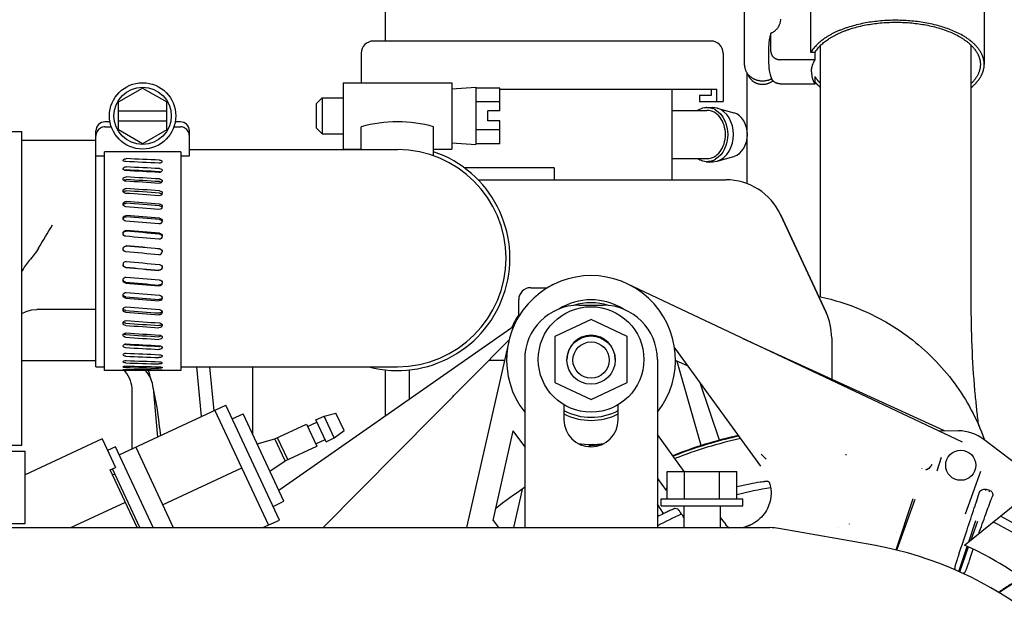
# Model space of a CAD drawing. Units: millimetres. Extents: x 715 to 1289, y 7 to 419.
# Drawn here: x 1207 to 1239, y 222 to 241 of the extents above; entities that cross this region are included whole.
import ezdxf

# ---------------------------------------------------------------- set-up
doc = ezdxf.new("R2010")
doc.units = ezdxf.units.MM
doc.header["$LTSCALE"] = 32.67
doc.linetypes.add('PHANTOM', pattern=[0.8, 0.45, -0.05, 0.1, -0.05, 0.1, -0.05])
doc.layers.get('0').update_dxf_attribs({"linetype": 'CONTINUOUS'})
doc.layers.add('ALL_FEATURES', color=7, linetype='CONTINUOUS')
doc.layers.add('DEFAULT_3', color=7, linetype='PHANTOM')

msp = doc.modelspace()

# ---------------------------------------------------------------- linework, layer by layer
at = {"color": 7, "linetype": 'Continuous'}
for p, q in [((1217.39, 239.109), (1217.39, 236.909)), ((1217.39, 239.109), (1220.99, 239.109)), ((1220.99, 239.109), (1220.99, 236.909)), ((1209.94, 238.47), (1210.74, 238.932)), ((1210.74, 238.932), (1211.54, 238.47)), ((1220.99, 238.909), (1221.79, 238.959)), ((1221.79, 238.959), (1221.79, 237.059)), ((1222.59, 238.932), (1221.79, 238.932)), ((1222.59, 238.179), (1222.59, 238.932)), ((1209.94, 237.547), (1209.94, 238.47)), ((1211.54, 237.547), (1211.54, 238.47)), ((1216.49, 238.409), (1216.69, 238.609)), ((1216.49, 238.409), (1216.49, 237.609)), ((1216.69, 238.609), (1216.69, 237.409)), ((1216.69, 238.609), (1217.39, 238.609)), ((1222.59, 238.47), (1221.79, 238.47)), ((1209.94, 238.179), (1211.54, 238.179)), ((1222.19, 237.839), (1222.19, 238.179)), ((1222.59, 238.179), (1222.19, 238.179)), ((1209.658, 237.809), (1209.49, 237.809)), ((1209.94, 237.839), (1211.54, 237.839)), ((1211.99, 237.809), (1211.822, 237.809)), ((1222.59, 237.839), (1222.19, 237.839)), ((1222.59, 237.085), (1222.59, 237.839)), ((1203.138, 237.489), (1206.738, 237.489)), ((1206.738, 227.089), (1206.738, 237.489)), ((1209.19, 229.689), (1209.19, 237.509)), ((1209.49, 237.646), (1209.701, 237.646)), ((1210.74, 237.085), (1209.94, 237.547)), ((1211.54, 237.547), (1210.74, 237.085)), ((1211.779, 237.646), (1211.99, 237.646)), ((1212.29, 236.683), (1212.29, 237.509)), ((1216.49, 237.609), (1216.69, 237.409)), ((1216.69, 237.409), (1217.39, 237.409)), ((1217.99, 236.889), (1217.99, 237.646)), ((1220.39, 236.683), (1220.39, 237.646)), ((1222.59, 237.547), (1221.79, 237.547)), ((1209.19, 237.189), (1206.738, 237.189)), ((1220.99, 237.109), (1221.79, 237.059)), ((1222.59, 237.085), (1221.79, 237.085)), ((1209.47, 229.561), (1209.47, 236.818)), ((1212.01, 236.818), (1209.47, 236.818)), ((1212.01, 236.818), (1212.01, 229.561)), ((1212.29, 236.889), (1219.19, 236.889)), ((1217.39, 236.909), (1217.99, 236.909)), ((1220.39, 236.909), (1220.99, 236.909)), ((1209.19, 236.683), (1209.47, 236.683)), ((1212.01, 236.683), (1212.29, 236.683)), ((1231.89, 234.733), (1233.403, 231.49)), ((1223.61, 232.309), (1224.171, 232.309)), ((1237.93, 227.187), (1226.806, 232.44)), ((1223.21, 231.351), (1223.21, 231.909)), ((1206.738, 231.448), (1206.874, 231.519)), ((1206.874, 231.519), (1207.049, 231.572)), ((1207.049, 231.572), (1207.226, 231.589)), ((1209.19, 231.589), (1207.226, 231.589)), ((1225.21, 231.729), (1226.01, 231.729)), ((1225.61, 231.254), (1224.41, 230.692)), ((1226.81, 230.692), (1225.61, 231.254)), ((1215.256, 225.589), (1223.055, 231.049)), ((1216.722, 224.349), (1222.891, 230.574)), ((1222.879, 230.525), (1221.485, 224.349)), ((1224.41, 230.692), (1224.41, 229.165)), ((1226.81, 229.165), (1226.81, 230.692)), ((1230.642, 230.629), (1237.32, 227.568)), ((1233.59, 230.645), (1233.59, 229.278)), ((1228.38, 230.314), (1231.225, 226.393)), ((1206.738, 229.889), (1209.19, 229.889)), ((1222.231, 229.909), (1222.74, 229.909)), ((1223.41, 229.929), (1223.41, 224.349)), ((1227.81, 229.929), (1227.81, 224.349)), ((1228.825, 229.701), (1228.408, 229.892)), ((1209.19, 229.689), (1209.47, 229.689)), ((1210.133, 229.561), (1209.47, 229.561)), ((1210.133, 229.561), (1210.199, 229.561)), ((1212.01, 229.561), (1210.199, 229.561)), ((1212.01, 229.689), (1219.19, 229.689)), ((1212.697, 228.035), (1212.538, 229.689)), ((1213.107, 228.226), (1212.966, 229.689)), ((1214.39, 227.446), (1214.39, 229.689)), ((1218.79, 228.063), (1218.79, 229.583)), ((1219.59, 228.623), (1219.59, 229.583)), ((1229.263, 227.071), (1228.468, 229.865)), ((1210.394, 226.961), (1210.394, 228.889)), ((1211.09, 228.976), (1211.232, 227.352)), ((1224.41, 229.165), (1225.61, 228.604)), ((1225.61, 228.604), (1226.81, 229.165)), ((1229.869, 227.248), (1229.225, 229.149)), ((1221.042, 228.709), (1221.019, 228.709)), ((1209.965, 226.761), (1213.5, 228.409)), ((1213.137, 228.24), (1214.912, 224.434)), ((1215.275, 224.603), (1213.5, 228.409)), ((1224.71, 228.428), (1224.71, 227.929)), ((1226.51, 227.929), (1226.51, 228.428)), ((1213.711, 227.956), (1214.073, 228.125)), ((1215.426, 225.225), (1214.073, 228.125)), ((1216.484, 227.925), (1216.756, 228.052)), ((1216.822, 227.2), (1216.484, 227.925)), ((1216.756, 228.052), (1217.152, 228.148)), ((1217.094, 227.327), (1216.756, 228.052)), ((1217.422, 227.568), (1217.152, 228.148)), ((1211.304, 227.673), (1211.328, 227.397)), ((1215.124, 227.291), (1216.176, 227.781)), ((1216.176, 227.781), (1216.514, 227.056)), ((1216.209, 227.709), (1216.518, 227.852)), ((1209.403, 227.292), (1206.839, 226.096)), ((1209.403, 227.292), (1209.843, 226.349)), ((1214.538, 227.128), (1215.124, 227.291)), ((1215.462, 226.566), (1215.124, 227.291)), ((1215.553, 226.608), (1215.215, 227.333)), ((1216.48, 227.129), (1216.788, 227.272)), ((1216.822, 227.2), (1217.094, 227.327)), ((1217.094, 227.327), (1217.422, 227.568)), ((1222.36, 224.592), (1223.031, 227.565)), ((1223.41, 227.043), (1223.031, 227.565)), ((1228.701, 226.209), (1227.81, 227.437)), ((1237.117, 227.57), (1237.795, 227.564)), ((1241.349, 225.195), (1238.633, 227.275)), ((1238.65, 227.281), (1238.654, 227.269)), ((1193.639, 227.089), (1206.738, 227.089)), ((1209.838, 227.033), (1209.58, 226.913)), ((1211.09, 224.349), (1209.838, 227.033)), ((1210.509, 227.014), (1211.752, 224.349)), ((1215.462, 226.566), (1216.514, 227.056)), ((1225.66, 227.11), (1225.536, 227.032)), ((1193.74, 226.889), (1206.839, 226.889)), ((1206.839, 224.489), (1206.839, 226.889)), ((1231.412, 226.622), (1231.253, 226.789)), ((1234.079, 226.769), (1234.078, 226.769)), ((1237.222, 226.673), (1237.075, 226.224)), ((1209.662, 226.265), (1209.843, 226.349)), ((1210.648, 224.349), (1209.738, 226.3)), ((1211.396, 225.111), (1214.025, 226.337)), ((1214.961, 226.222), (1215.462, 226.566)), ((1236.585, 226.3), (1236.587, 226.309)), ((1210.555, 224.349), (1209.662, 226.265)), ((1209.737, 226.103), (1209.814, 226.139)), ((1227.81, 225.985), (1228.1, 225.585)), ((1228.135, 225.309), (1228.135, 226.209)), ((1228.135, 226.209), (1230.445, 226.209)), ((1228.713, 225.309), (1228.713, 226.209)), ((1229.867, 225.309), (1229.867, 226.209)), ((1230.445, 225.309), (1230.445, 226.209)), ((1238.027, 224.806), (1238.536, 226.221)), ((1223.046, 224.349), (1223.338, 225.614)), ((1227.94, 225.069), (1227.94, 225.309)), ((1227.94, 225.309), (1230.64, 225.309)), ((1230.64, 225.069), (1230.64, 225.309)), ((1236.284, 225.302), (1235.716, 223.603)), ((1237.998, 223.769), (1240.086, 225.458)), ((1238.387, 225.216), (1238.48, 225.498)), ((1238.808, 225.534), (1238.837, 225.58)), ((1238.897, 225.322), (1238.916, 225.373)), ((1210.165, 225.185), (1208.372, 224.349)), ((1215.063, 225.056), (1215.426, 225.225)), ((1228.016, 224.814), (1227.81, 225.128)), ((1227.94, 225.069), (1230.64, 225.069)), ((1228.69, 225.069), (1228.69, 224.349)), ((1229.89, 225.069), (1229.89, 224.349)), ((1236.343, 225.288), (1235.742, 223.597)), ((1196.19, 224.349), (1231.54, 224.349)), ((1202.342, 224.489), (1206.839, 224.489)), ((1214.73, 224.349), (1215.275, 224.603)), ((1222.36, 224.592), (1222.536, 224.349)), ((1230.082, 224.447), (1230.079, 224.451)), ((1230.792, 224.395), (1230.711, 224.371)), ((1230.711, 224.371), (1230.715, 224.372)), ((1230.88, 224.429), (1230.792, 224.395)), ((1230.915, 224.444), (1230.88, 224.429)), ((1234.985, 223.764), (1231.837, 224.322)), ((1238.14, 223.884), (1238.375, 224.588)), ((1238.211, 223.942), (1238.431, 224.562)), ((1237.81, 222.892), (1238.088, 223.728)), ((1237.836, 222.881), (1238.129, 223.709)), ((1236.526, 223.445), (1236.527, 223.447)), ((1238.17, 223.307), (1238.285, 223.635)), ((1237.668, 223.015), (1237.67, 222.997)), ((1240.688, 223.216), (1239.13, 222.186)), ((1237.987, 222.847), (1237.988, 222.848)), ((1237.988, 222.848), (1238, 222.859)), ((1239.136, 222.205), (1239.129, 222.191))]:
    msp.add_line(p, q, dxfattribs=at)
for centre, radius in [((1210.74, 238.009), 1.1), ((1210.74, 238.009), 0.95), ((1225.61, 229.929), 1.75), ((1225.61, 229.909), 0.8), ((1225.61, 229.909), 0.6), ((1237.87, 226.419), 0.5)]:
    msp.add_circle(centre, radius, dxfattribs=at)
for centre, radius, start, end in [((1209.49, 237.509), 0.3, 90, 180), ((1211.99, 237.509), 0.3, 0, 90), ((1219.19, 233.289), 4.52, 74.6041, 105.3959), ((1209.505, 237.338), 0.314, 151.0327, 151.6248), ((1219.19, 233.289), 3.728, 255.2087, 71.2228), ((1219.19, 233.289), 3.6, 270, 90), ((1210.19, 236.043), 0.171, 87.0859, 93.0535), ((1211.311, 235.736), 0.0848, 47.205, 53.7209), ((1210.171, 235.02), 0.0811, 151.0749, 157.1918), ((1211.29, 233.501), 0.1, 265.003, 359.9723), ((1211.29, 233.492), 0.0999, 16.1718, 85.073), ((1210.19, 233.077), 0.1, 85.003, 179.9723), ((1210.19, 233.086), 0.0999, 196.1718, 265.073), ((1225.61, 229.909), 2.8, 321.8269, 218.1658), ((1223.61, 231.909), 0.4, 90, 180), ((1225.553, 229.881), 2.8, 115.4117, 119.8138), ((1225.61, 229.909), 2, 57.5535, 122.4465), ((1211.309, 231.558), 0.0811, 331.0749, 337.1918), ((1225.21, 229.929), 1.8, 90, 180), ((1225.61, 229.909), 1.9, 72.2009, 107.7991), ((1226.01, 229.929), 1.8, 0, 90), ((1225.553, 229.881), 2.8, 146.8059, 156.3358), ((1231.59, 230.645), 2, 0, 25), ((1210.168, 230.841), 0.0848, 227.205, 233.7209), ((1225.61, 229.929), 0.8, 0, 180), ((1211.29, 230.534), 0.171, 267.0859, 273.0535), ((1209.393, 228.888), 1.001, 40.6439, 42.2655), ((1210.093, 228.889), 1, 5, 42.2564), ((1202.338, 226.889), 9, 15.4369, 17.2878), ((1211.29, 231.1), 1.531, 269.674, 270.3297), ((1209.393, 228.888), 1.001, 39.7974, 40.6439), ((1209.394, 228.889), 1, 0.0002, 39.7962), ((1211.206, 229.337), 0.2, 195.4372, 201.9643), ((1202.338, 226.889), 9, 5, 13.5606), ((1225.61, 229.909), 1.9, 241.6535, 298.3465), ((1225.61, 229.909), 2, 243.244, 296.756), ((1225.61, 227.929), 0.9, 180, 0), ((1233.501, 213.73), 14, 102.4032, 111.7215), ((1233.501, 213.73), 13.885, 102.1959, 111.6036), ((1233.512, 213.727), 14, 102.433, 106.2416), ((1233.512, 213.727), 13.986, 102.408, 106.2416), ((1237.782, 226.164), 1.4, 52.5464, 89.4536), ((1225.61, 229.909), 2.8, 261.0574, 278.8907), ((1225.553, 229.881), 2.8, 271.2951, 279.1184), ((1233.504, 213.724), 14, 106.2099, 111.723), ((1233.504, 213.724), 13.986, 106.2099, 111.7085), ((1234.067, 226.612), 0.157, 88.6428, 89.2581), ((1234.067, 226.611), 0.159, 85.9979, 88.6415), ((1234.69, 209.169), 20, 124.3658, 127.7793), ((1228.3, 225.594), 0.2, 145.5789, 182.6422), ((1229.767, 222.63), 3.676, 61.742, 62.534), ((1237.102, 219.578), 6.248, 73.8828, 74.6559), ((1285.128, 209.896), 49.188, 161.8518, 162.1085), ((1233.501, 213.73), 12.367, 116.3258, 117.401), ((1298.562, 278.604), 87.307, 218.13408, 218.33487), ((1233.501, 213.73), 12.381, 52.3593, 62.6681), ((1230.376, 224.686), 0.391, 218.2626, 239.6033), ((1230.39, 224.691), 0.393, 218.3488, 240.7313), ((1233.501, 213.73), 11, 104.6888, 105.1375), ((1230.394, 225.528), 1.2, 285.3313, 285.5296), ((1230.394, 225.527), 1.199, 285.5341, 295.6719), ((1231.54, 222.649), 1.7, 79.9445, 90), ((1232.89, 211.949), 12, 325, 79.9445), ((1233.501, 213.73), 11, 54.9139, 65.8687)]:
    msp.add_arc(centre, radius, start, end, dxfattribs=at)
for centre, major_axis, ratio, start_param, end_param in [((1209.593, 233.289), (42.611, -1.875), 0.075622, 1.534484, 1.560308), ((1211.887, 233.289), (42.611, -1.875), 0.075622, 1.587938, 1.613763), ((1209.593, 233.289), (42.611, -2.306), 0.068742, 1.534877, 1.560702), ((1211.887, 233.289), (42.611, -2.306), 0.068742, 1.588332, 1.614156), ((1211.887, 233.289), (41.148, -2.227), 0.068742, 1.588823, 1.615567), ((1209.593, 233.289), (42.611, -2.692), 0.060534, 1.53498, 1.560805), ((1211.887, 233.289), (42.611, -2.692), 0.060534, 1.588435, 1.61426), ((1211.887, 233.289), (41.148, -2.599), 0.060534, 1.588926, 1.61567), ((1209.593, 233.289), (42.611, -3.024), 0.051168, 1.534788, 1.560612), ((1211.887, 233.289), (42.611, -3.024), 0.051168, 1.588243, 1.614067), ((1211.887, 233.289), (41.148, -2.92), 0.051168, 1.588734, 1.615477), ((1211.887, 233.289), (42.611, -3.297), 0.040829, 1.587771, 1.613595), ((1211.887, 233.289), (41.148, -3.184), 0.040829, 1.588262, 1.615006), ((1209.593, 233.289), (42.611, -3.297), 0.040829, 1.534316, 1.560141), ((1209.593, 233.289), (42.611, -3.506), 0.029722, 1.533602, 1.559427), ((1211.887, 233.289), (42.611, -3.506), 0.029722, 1.587057, 1.612882), ((1211.887, 233.289), (41.148, -3.386), 0.029722, 1.587548, 1.614292), ((1211.887, 233.289), (42.611, -3.648), 0.018058, 1.586157, 1.611982), ((1211.887, 233.289), (41.148, -3.522), 0.018058, 1.586648, 1.613392), ((1209.593, 233.289), (42.611, -3.648), 0.018058, 1.532702, 1.558527), ((1209.593, 233.289), (42.611, -3.719), 0.006057, 1.531685, 1.55751), ((1211.887, 233.289), (42.611, -3.719), 0.006057, 1.58514, 1.610965), ((1211.887, 233.289), (41.148, -3.591), 0.006057, 1.585631, 1.612375), ((1211.887, 233.289), (42.611, -3.719), 0.006057, -1.609907, -1.584083), ((1209.593, 233.289), (41.148, -3.591), 0.006057, -1.555961, -1.529218), ((1209.593, 233.289), (42.611, -3.719), 0.006057, -1.556453, -1.530628), ((1209.593, 233.289), (41.148, -3.522), 0.018058, -1.554944, -1.528201), ((1211.887, 233.289), (42.611, -3.648), 0.018058, -1.60889, -1.583066), ((1209.593, 233.289), (42.611, -3.648), 0.018058, -1.555435, -1.529611), ((1211.887, 233.289), (42.611, -3.506), 0.029722, -1.60799, -1.582166), ((1209.593, 233.289), (41.148, -3.386), 0.029722, -1.554044, -1.527301), ((1209.593, 233.289), (42.611, -3.506), 0.029722, -1.554536, -1.528711), ((1209.593, 233.289), (41.148, -3.184), 0.040829, -1.553331, -1.526587), ((1211.887, 233.289), (42.611, -3.297), 0.040829, -1.607277, -1.581452), ((1209.593, 233.289), (42.611, -3.297), 0.040829, -1.553822, -1.527997), ((1211.887, 233.289), (42.611, -3.024), 0.051168, -1.606805, -1.58098), ((1209.593, 233.289), (41.148, -2.92), 0.051168, -1.552859, -1.526115), ((1209.593, 233.289), (42.611, -3.024), 0.051168, -1.55335, -1.527525), ((1209.593, 233.289), (41.148, -2.599), 0.060534, -1.552666, -1.525923), ((1209.593, 233.289), (42.611, -2.692), 0.060534, -1.553158, -1.527333), ((1211.887, 233.289), (42.611, -2.692), 0.060534, -1.606612, -1.580788), ((1209.593, 233.289), (41.148, -2.227), 0.068742, -1.55277, -1.526026), ((1209.593, 233.289), (42.611, -2.306), 0.068742, -1.553261, -1.527436), ((1211.887, 233.289), (42.611, -2.306), 0.068742, -1.606716, -1.580891), ((1209.593, 233.289), (42.611, -1.875), 0.075622, -1.553654, -1.52783), ((1211.887, 233.289), (42.611, -1.875), 0.075622, -1.607109, -1.581284), ((1211.887, 233.289), (42.611, -1.406), 0.08103, -1.607763, -1.581938), ((1209.593, 233.289), (42.611, -1.406), 0.08103, -1.554308, -1.528483), ((1209.593, 233.289), (42.611, -0.908), 0.084852, -1.555172, -1.529348), ((1209.593, 233.289), (42.611, -0.393), 0.087002, -1.55618, -1.530355), ((1211.887, 233.289), (42.611, -0.908), 0.084852, -1.608627, -1.582802), ((1211.887, 233.289), (42.611, -0.393), 0.087002, -1.609634, -1.58381), ((1171.71, 173.663), (67.958, 44.066), 0.416253, 0.36872, 0.370839)]:
    msp.add_ellipse(centre, major_axis=major_axis, ratio=ratio, start_param=start_param, end_param=end_param, dxfattribs=at)
for points in [[(1209.228, 237.487), (1209.203, 237.441), (1209.19, 237.387), (1209.19, 237.334)], [(1212.29, 237.334), (1212.29, 237.388), (1212.276, 237.443), (1212.25, 237.49)], [(1210.135, 236.205), (1210.141, 236.207), (1210.146, 236.209), (1210.152, 236.21)], [(1210.152, 236.21), (1210.162, 236.212), (1210.171, 236.213), (1210.181, 236.214)], [(1210.102, 235.481), (1210.105, 235.486), (1210.109, 235.49), (1210.113, 235.494)], [(1211.362, 235.422), (1211.367, 235.418), (1211.372, 235.412), (1211.376, 235.407)], [(1210.1, 235.059), (1210.103, 235.066), (1210.108, 235.072), (1210.113, 235.077)], [(1211.299, 235.024), (1211.321, 235.022), (1211.345, 235.013), (1211.362, 234.998)], [(1211.362, 234.998), (1211.371, 234.989), (1211.379, 234.978), (1211.384, 234.966)], [(1210.093, 234.587), (1210.096, 234.601), (1210.104, 234.614), (1210.113, 234.625)], [(1207.285, 233.615), (1207.437, 233.875), (1207.596, 234.13), (1207.751, 234.389)], [(1211.387, 231.99), (1211.383, 231.976), (1211.376, 231.963), (1211.367, 231.952)], [(1210.118, 231.579), (1210.109, 231.588), (1210.101, 231.599), (1210.096, 231.611)], [(1210.181, 231.553), (1210.159, 231.555), (1210.135, 231.564), (1210.118, 231.579)], [(1211.38, 231.518), (1211.376, 231.512), (1211.372, 231.506), (1211.367, 231.5)], [(1210.118, 231.155), (1210.113, 231.16), (1210.108, 231.165), (1210.104, 231.171)], [(1211.378, 231.096), (1211.375, 231.091), (1211.371, 231.087), (1211.367, 231.083)], [(1211.328, 230.367), (1211.318, 230.365), (1211.309, 230.364), (1211.299, 230.363)], [(1211.345, 230.373), (1211.339, 230.37), (1211.334, 230.369), (1211.328, 230.367)]]:
    msp.add_open_spline(points, degree=3, dxfattribs=at)
for points, knots in [([(1209.49, 237.646), (1209.438, 237.646), (1209.331, 237.617), (1209.255, 237.536), (1209.23, 237.49)], [0, 0, 0, 0, 0.499731, 1, 1, 1, 1]), ([(1212.25, 237.49), (1212.225, 237.536), (1212.149, 237.617), (1212.042, 237.646), (1211.99, 237.646)], [0, 0, 0, 0, 0.500269, 1, 1, 1, 1]), ([(1210.09, 236.541), (1210.09, 236.557), (1210.119, 236.578), (1210.159, 236.587), (1210.185, 236.589), (1210.199, 236.588)], [0, 0, 0, 0, 0.381981, 0.67437, 1, 1, 1, 1]), ([(1210.181, 236.491), (1210.159, 236.492), (1210.123, 236.497), (1210.09, 236.527), (1210.09, 236.541)], [0, 0, 0, 0, 0.61129, 1, 1, 1, 1]), ([(1211.39, 236.493), (1211.39, 236.476), (1211.361, 236.453), (1211.321, 236.442), (1211.295, 236.44), (1211.281, 236.441)], [0, 0, 0, 0, 0.391362, 0.680743, 1, 1, 1, 1]), ([(1211.299, 236.543), (1211.311, 236.542), (1211.344, 236.539), (1211.39, 236.517), (1211.39, 236.493)], [0, 0, 0, 0, 0.333589, 1, 1, 1, 1]), ([(1210.09, 236.256), (1210.09, 236.274), (1210.117, 236.301), (1210.158, 236.314), (1210.185, 236.316), (1210.199, 236.315)], [0, 0, 0, 0, 0.410836, 0.692375, 1, 1, 1, 1]), ([(1210.181, 236.194), (1210.159, 236.196), (1210.119, 236.204), (1210.09, 236.239), (1210.09, 236.256)], [0, 0, 0, 0, 0.581119, 1, 1, 1, 1]), ([(1211.39, 236.196), (1211.39, 236.177), (1211.354, 236.137), (1211.307, 236.132), (1211.281, 236.133)], [0, 0, 0, 0, 0.421407, 1, 1, 1, 1]), ([(1211.299, 236.258), (1211.321, 236.257), (1211.361, 236.249), (1211.39, 236.213), (1211.39, 236.196)], [0, 0, 0, 0, 0.578905, 1, 1, 1, 1]), ([(1211.299, 236.157), (1211.312, 236.156), (1211.329, 236.153), (1211.345, 236.147), (1211.349, 236.145)], [0, 0, 0, 0, 0.762202, 1, 1, 1, 1]), ([(1210.09, 235.913), (1210.09, 235.923), (1210.097, 235.944), (1210.133, 235.976), (1210.173, 235.984), (1210.199, 235.983)], [0, 0, 0, 0, 0.209745, 0.446399, 1, 1, 1, 1]), ([(1210.181, 235.841), (1210.158, 235.842), (1210.116, 235.854), (1210.09, 235.894), (1210.09, 235.913)], [0, 0, 0, 0, 0.55625, 1, 1, 1, 1]), ([(1210.116, 235.871), (1210.122, 235.876), (1210.147, 235.89), (1210.177, 235.895), (1210.199, 235.894)], [0, 0, 0, 0, 0.233507, 1, 1, 1, 1]), ([(1211.39, 235.843), (1211.39, 235.822), (1211.357, 235.777), (1211.307, 235.768), (1211.281, 235.77)], [0, 0, 0, 0, 0.445315, 1, 1, 1, 1]), ([(1211.299, 235.915), (1211.322, 235.914), (1211.364, 235.902), (1211.39, 235.862), (1211.39, 235.843)], [0, 0, 0, 0, 0.554324, 1, 1, 1, 1]), ([(1211.299, 235.826), (1211.305, 235.826), (1211.327, 235.823), (1211.348, 235.815), (1211.362, 235.805)], [0, 0, 0, 0, 0.263422, 1, 1, 1, 1]), ([(1210.09, 235.519), (1210.09, 235.541), (1210.12, 235.589), (1210.172, 235.599), (1210.199, 235.598)], [0, 0, 0, 0, 0.459132, 1, 1, 1, 1]), ([(1210.181, 235.438), (1210.158, 235.44), (1210.113, 235.455), (1210.09, 235.498), (1210.09, 235.519)], [0, 0, 0, 0, 0.536596, 1, 1, 1, 1]), ([(1210.113, 235.494), (1210.119, 235.499), (1210.143, 235.518), (1210.176, 235.524), (1210.199, 235.522)], [0, 0, 0, 0, 0.238254, 1, 1, 1, 1]), ([(1211.39, 235.441), (1211.39, 235.418), (1211.36, 235.369), (1211.308, 235.357), (1211.281, 235.359)], [0, 0, 0, 0, 0.464571, 1, 1, 1, 1]), ([(1211.299, 235.521), (1211.322, 235.52), (1211.367, 235.505), (1211.39, 235.461), (1211.39, 235.441)], [0, 0, 0, 0, 0.534995, 1, 1, 1, 1]), ([(1211.299, 235.446), (1211.305, 235.446), (1211.327, 235.443), (1211.349, 235.433), (1211.362, 235.422)], [0, 0, 0, 0, 0.259995, 1, 1, 1, 1]), ([(1210.09, 235.081), (1210.09, 235.105), (1210.118, 235.157), (1210.172, 235.17), (1210.199, 235.168)], [0, 0, 0, 0, 0.475307, 1, 1, 1, 1]), ([(1210.113, 235.077), (1210.129, 235.093), (1210.16, 235.108), (1210.191, 235.108), (1210.199, 235.108)], [0, 0, 0, 0, 0.740441, 1, 1, 1, 1]), ([(1210.181, 234.993), (1210.158, 234.995), (1210.112, 235.013), (1210.09, 235.059), (1210.09, 235.081)], [0, 0, 0, 0, 0.521673, 1, 1, 1, 1]), ([(1211.39, 234.996), (1211.39, 234.972), (1211.363, 234.919), (1211.308, 234.905), (1211.281, 234.907)], [0, 0, 0, 0, 0.479361, 1, 1, 1, 1]), ([(1211.299, 235.084), (1211.322, 235.082), (1211.369, 235.064), (1211.39, 235.018), (1211.39, 234.996)], [0, 0, 0, 0, 0.520416, 1, 1, 1, 1]), ([(1210.09, 234.609), (1210.09, 234.634), (1210.116, 234.688), (1210.172, 234.704), (1210.199, 234.701)], [0, 0, 0, 0, 0.487196, 1, 1, 1, 1]), ([(1210.181, 234.515), (1210.157, 234.517), (1210.11, 234.538), (1210.09, 234.586), (1210.09, 234.609)], [0, 0, 0, 0, 0.510953, 1, 1, 1, 1]), ([(1210.113, 234.625), (1210.129, 234.642), (1210.16, 234.658), (1210.191, 234.658), (1210.199, 234.658)], [0, 0, 0, 0, 0.743094, 1, 1, 1, 1]), ([(1211.39, 234.518), (1211.39, 234.493), (1211.364, 234.438), (1211.308, 234.422), (1211.281, 234.424)], [0, 0, 0, 0, 0.489989, 1, 1, 1, 1]), ([(1211.299, 234.612), (1211.322, 234.61), (1211.37, 234.59), (1211.39, 234.541), (1211.39, 234.518)], [0, 0, 0, 0, 0.51005, 1, 1, 1, 1]), ([(1211.299, 234.568), (1211.318, 234.567), (1211.357, 234.553), (1211.38, 234.519), (1211.386, 234.501)], [0, 0, 0, 0, 0.508445, 1, 1, 1, 1]), ([(1210.09, 234.111), (1210.09, 234.137), (1210.115, 234.192), (1210.172, 234.21), (1210.199, 234.208)], [0, 0, 0, 0, 0.4951, 1, 1, 1, 1]), ([(1210.1, 234.127), (1210.109, 234.144), (1210.138, 234.174), (1210.179, 234.183), (1210.199, 234.181)], [0, 0, 0, 0, 0.496548, 1, 1, 1, 1]), ([(1211.299, 234.114), (1211.323, 234.112), (1211.371, 234.09), (1211.39, 234.04), (1211.39, 234.017)], [0, 0, 0, 0, 0.503454, 1, 1, 1, 1]), ([(1210.181, 234.013), (1210.157, 234.015), (1210.109, 234.038), (1210.09, 234.087), (1210.09, 234.111)], [0, 0, 0, 0, 0.503997, 1, 1, 1, 1]), ([(1211.39, 234.017), (1211.39, 233.99), (1211.366, 233.935), (1211.308, 233.916), (1211.281, 233.919)], [0, 0, 0, 0, 0.496734, 1, 1, 1, 1]), ([(1211.299, 234.087), (1211.321, 234.086), (1211.365, 234.067), (1211.386, 234.024), (1211.389, 234.002)], [0, 0, 0, 0, 0.503261, 1, 1, 1, 1]), ([(1207.285, 233.615), (1207.2, 233.468), (1206.997, 233.228), (1206.794, 232.98), (1206.738, 232.845)], [0, 0, 0, 0, 0.538119, 1, 1, 1, 1]), ([(1210.09, 233.597), (1210.09, 233.623), (1210.114, 233.679), (1210.172, 233.698), (1210.199, 233.696)], [0, 0, 0, 0, 0.499254, 1, 1, 1, 1]), ([(1210.181, 233.497), (1210.157, 233.499), (1210.109, 233.522), (1210.09, 233.573), (1210.09, 233.597)], [0, 0, 0, 0, 0.500504, 1, 1, 1, 1]), ([(1210.092, 233.608), (1210.097, 233.631), (1210.125, 233.675), (1210.175, 233.689), (1210.199, 233.687)], [0, 0, 0, 0, 0.499319, 1, 1, 1, 1]), ([(1211.299, 233.6), (1211.323, 233.598), (1211.371, 233.575), (1211.39, 233.525), (1211.39, 233.501)], [0, 0, 0, 0, 0.500323, 1, 1, 1, 1]), ([(1210.181, 232.977), (1210.157, 232.979), (1210.109, 233.002), (1210.09, 233.052), (1210.09, 233.077)], [0, 0, 0, 0, 0.500323, 1, 1, 1, 1]), ([(1211.39, 232.981), (1211.39, 232.954), (1211.366, 232.898), (1211.308, 232.879), (1211.281, 232.881)], [0, 0, 0, 0, 0.499254, 1, 1, 1, 1]), ([(1211.388, 232.969), (1211.383, 232.946), (1211.355, 232.902), (1211.305, 232.888), (1211.281, 232.89)], [0, 0, 0, 0, 0.499319, 1, 1, 1, 1]), ([(1211.299, 233.08), (1211.323, 233.078), (1211.371, 233.055), (1211.39, 233.005), (1211.39, 232.981)], [0, 0, 0, 0, 0.500504, 1, 1, 1, 1]), ([(1210.09, 232.561), (1210.09, 232.587), (1210.114, 232.643), (1210.172, 232.661), (1210.199, 232.659)], [0, 0, 0, 0, 0.496734, 1, 1, 1, 1]), ([(1210.181, 232.463), (1210.157, 232.465), (1210.109, 232.487), (1210.09, 232.537), (1210.09, 232.561)], [0, 0, 0, 0, 0.503454, 1, 1, 1, 1]), ([(1210.181, 232.49), (1210.159, 232.492), (1210.115, 232.51), (1210.094, 232.553), (1210.091, 232.575)], [0, 0, 0, 0, 0.503261, 1, 1, 1, 1]), ([(1211.299, 232.564), (1211.323, 232.562), (1211.371, 232.54), (1211.39, 232.49), (1211.39, 232.467)], [0, 0, 0, 0, 0.503997, 1, 1, 1, 1]), ([(1210.09, 232.059), (1210.09, 232.085), (1210.115, 232.139), (1210.172, 232.156), (1210.199, 232.153)], [0, 0, 0, 0, 0.489989, 1, 1, 1, 1]), ([(1211.39, 232.467), (1211.39, 232.44), (1211.365, 232.385), (1211.308, 232.367), (1211.281, 232.37)], [0, 0, 0, 0, 0.4951, 1, 1, 1, 1]), ([(1211.38, 232.451), (1211.371, 232.433), (1211.342, 232.403), (1211.301, 232.395), (1211.281, 232.396)], [0, 0, 0, 0, 0.496545, 1, 1, 1, 1]), ([(1210.181, 231.965), (1210.157, 231.967), (1210.11, 231.988), (1210.09, 232.036), (1210.09, 232.059)], [0, 0, 0, 0, 0.51005, 1, 1, 1, 1]), ([(1210.181, 232.009), (1210.162, 232.011), (1210.123, 232.025), (1210.099, 232.058), (1210.094, 232.077)], [0, 0, 0, 0, 0.508445, 1, 1, 1, 1]), ([(1211.39, 231.968), (1211.39, 231.943), (1211.364, 231.889), (1211.308, 231.874), (1211.281, 231.876)], [0, 0, 0, 0, 0.487196, 1, 1, 1, 1]), ([(1211.367, 231.952), (1211.351, 231.935), (1211.32, 231.92), (1211.289, 231.919), (1211.281, 231.92)], [0, 0, 0, 0, 0.743094, 1, 1, 1, 1]), ([(1211.299, 232.062), (1211.322, 232.06), (1211.37, 232.039), (1211.39, 231.991), (1211.39, 231.968)], [0, 0, 0, 0, 0.510953, 1, 1, 1, 1]), ([(1233.159, 232.021), (1233.701, 231.906), (1234.761, 231.56), (1235.72, 230.99), (1236.16, 230.658)], [0, 0, 0, 0, 0.501046, 1, 1, 1, 1]), ([(1210.09, 231.581), (1210.09, 231.606), (1210.117, 231.658), (1210.172, 231.672), (1210.199, 231.67)], [0, 0, 0, 0, 0.479361, 1, 1, 1, 1]), ([(1210.181, 231.493), (1210.158, 231.495), (1210.111, 231.513), (1210.09, 231.559), (1210.09, 231.581)], [0, 0, 0, 0, 0.520416, 1, 1, 1, 1]), ([(1211.367, 231.5), (1211.351, 231.484), (1211.32, 231.47), (1211.289, 231.469), (1211.281, 231.469)], [0, 0, 0, 0, 0.740441, 1, 1, 1, 1]), ([(1211.299, 231.584), (1211.322, 231.582), (1211.368, 231.564), (1211.39, 231.518), (1211.39, 231.496)], [0, 0, 0, 0, 0.521673, 1, 1, 1, 1]), ([(1210.09, 231.136), (1210.09, 231.159), (1210.119, 231.209), (1210.172, 231.22), (1210.199, 231.219)], [0, 0, 0, 0, 0.464571, 1, 1, 1, 1]), ([(1211.39, 231.496), (1211.39, 231.472), (1211.362, 231.421), (1211.308, 231.407), (1211.281, 231.409)], [0, 0, 0, 0, 0.475307, 1, 1, 1, 1]), ([(1210.181, 231.056), (1210.158, 231.058), (1210.113, 231.072), (1210.09, 231.116), (1210.09, 231.136)], [0, 0, 0, 0, 0.534995, 1, 1, 1, 1]), ([(1210.181, 231.131), (1210.175, 231.132), (1210.153, 231.135), (1210.131, 231.144), (1210.118, 231.155)], [0, 0, 0, 0, 0.259995, 1, 1, 1, 1]), ([(1211.367, 231.083), (1211.361, 231.078), (1211.337, 231.06), (1211.304, 231.053), (1211.281, 231.055)], [0, 0, 0, 0, 0.238254, 1, 1, 1, 1]), ([(1211.39, 231.059), (1211.39, 231.036), (1211.36, 230.988), (1211.307, 230.978), (1211.281, 230.98)], [0, 0, 0, 0, 0.459132, 1, 1, 1, 1]), ([(1211.299, 231.139), (1211.322, 231.138), (1211.366, 231.122), (1211.39, 231.079), (1211.39, 231.059)], [0, 0, 0, 0, 0.536596, 1, 1, 1, 1]), ([(1210.09, 230.734), (1210.09, 230.755), (1210.122, 230.8), (1210.172, 230.809), (1210.199, 230.807)], [0, 0, 0, 0, 0.445315, 1, 1, 1, 1]), ([(1210.181, 230.662), (1210.158, 230.664), (1210.116, 230.675), (1210.09, 230.715), (1210.09, 230.734)], [0, 0, 0, 0, 0.554324, 1, 1, 1, 1]), ([(1210.181, 230.751), (1210.175, 230.751), (1210.153, 230.754), (1210.131, 230.763), (1210.118, 230.772)], [0, 0, 0, 0, 0.263422, 1, 1, 1, 1]), ([(1211.363, 230.706), (1211.358, 230.702), (1211.333, 230.687), (1211.303, 230.682), (1211.281, 230.684)], [0, 0, 0, 0, 0.233507, 1, 1, 1, 1]), ([(1211.39, 230.665), (1211.39, 230.655), (1211.383, 230.633), (1211.347, 230.601), (1211.307, 230.593), (1211.281, 230.595)], [0, 0, 0, 0, 0.209745, 0.446399, 1, 1, 1, 1]), ([(1211.299, 230.736), (1211.322, 230.735), (1211.364, 230.723), (1211.39, 230.683), (1211.39, 230.665)], [0, 0, 0, 0, 0.55625, 1, 1, 1, 1]), ([(1236.16, 230.658), (1236.725, 230.232), (1237.737, 229.213), (1238.412, 227.946), (1238.65, 227.281)], [0, 0, 0, 0, 0.500724, 1, 1, 1, 1]), ([(1210.09, 230.381), (1210.09, 230.4), (1210.126, 230.44), (1210.173, 230.446), (1210.199, 230.444)], [0, 0, 0, 0, 0.421407, 1, 1, 1, 1]), ([(1210.181, 230.319), (1210.159, 230.321), (1210.119, 230.328), (1210.09, 230.364), (1210.09, 230.381)], [0, 0, 0, 0, 0.578905, 1, 1, 1, 1]), ([(1210.181, 230.42), (1210.168, 230.421), (1210.151, 230.424), (1210.135, 230.43), (1210.131, 230.432)], [0, 0, 0, 0, 0.762202, 1, 1, 1, 1]), ([(1211.39, 230.322), (1211.39, 230.303), (1211.363, 230.276), (1211.321, 230.264), (1211.295, 230.262), (1211.281, 230.262)], [0, 0, 0, 0, 0.410836, 0.692375, 1, 1, 1, 1]), ([(1211.299, 230.383), (1211.321, 230.382), (1211.361, 230.374), (1211.39, 230.338), (1211.39, 230.322)], [0, 0, 0, 0, 0.581119, 1, 1, 1, 1]), ([(1210.09, 230.084), (1210.09, 230.101), (1210.119, 230.125), (1210.158, 230.135), (1210.185, 230.137), (1210.199, 230.136)], [0, 0, 0, 0, 0.391362, 0.680743, 1, 1, 1, 1]), ([(1210.181, 230.035), (1210.169, 230.035), (1210.136, 230.039), (1210.09, 230.061), (1210.09, 230.084)], [0, 0, 0, 0, 0.333589, 1, 1, 1, 1]), ([(1210.09, 229.85), (1210.09, 229.865), (1210.137, 229.889), (1210.173, 229.891), (1210.199, 229.89)], [0, 0, 0, 0, 0.361627, 1, 1, 1, 1]), ([(1211.39, 230.036), (1211.39, 230.02), (1211.36, 229.999), (1211.321, 229.99), (1211.295, 229.988), (1211.281, 229.989)], [0, 0, 0, 0, 0.381981, 0.67437, 1, 1, 1, 1]), ([(1211.299, 230.086), (1211.321, 230.085), (1211.357, 230.08), (1211.39, 230.05), (1211.39, 230.036)], [0, 0, 0, 0, 0.61129, 1, 1, 1, 1]), ([(1210.181, 229.813), (1210.159, 229.814), (1210.128, 229.816), (1210.09, 229.838), (1210.09, 229.85)], [0, 0, 0, 0, 0.643171, 1, 1, 1, 1]), ([(1210.09, 229.683), (1210.09, 229.688), (1210.102, 229.698), (1210.138, 229.707), (1210.173, 229.711), (1210.199, 229.71)], [0, 0, 0, 0, 0.116314, 0.337655, 1, 1, 1, 1]), ([(1210.181, 229.659), (1210.159, 229.66), (1210.13, 229.663), (1210.1, 229.671), (1210.09, 229.68), (1210.09, 229.683)], [0, 0, 0, 0, 0.670156, 0.884041, 1, 1, 1, 1]), ([(1210.09, 229.586), (1210.09, 229.59), (1210.106, 229.593), (1210.125, 229.597), (1210.16, 229.599), (1210.185, 229.6), (1210.199, 229.599)], [0, 0, 0, 0, 0.088633, 0.309043, 0.630374, 1, 1, 1, 1]), ([(1210.181, 229.576), (1210.169, 229.576), (1210.148, 229.577), (1210.118, 229.578), (1210.103, 229.581), (1210.09, 229.584), (1210.09, 229.586)], [0, 0, 0, 0, 0.382923, 0.701693, 0.914492, 1, 1, 1, 1]), ([(1211.39, 229.814), (1211.39, 229.8), (1211.341, 229.78), (1211.307, 229.779), (1211.281, 229.779)], [0, 0, 0, 0, 0.351403, 1, 1, 1, 1]), ([(1211.39, 229.66), (1211.39, 229.656), (1211.377, 229.647), (1211.342, 229.64), (1211.307, 229.638), (1211.281, 229.638)], [0, 0, 0, 0, 0.108684, 0.32841, 1, 1, 1, 1]), ([(1211.299, 229.852), (1211.321, 229.851), (1211.352, 229.848), (1211.39, 229.826), (1211.39, 229.814)], [0, 0, 0, 0, 0.645625, 1, 1, 1, 1]), ([(1211.299, 229.684), (1211.32, 229.684), (1211.35, 229.68), (1211.38, 229.672), (1211.39, 229.664), (1211.39, 229.66)], [0, 0, 0, 0, 0.673317, 0.888211, 1, 1, 1, 1]), ([(1211.299, 229.587), (1211.31, 229.587), (1211.332, 229.586), (1211.362, 229.584), (1211.377, 229.581), (1211.39, 229.579), (1211.39, 229.576)], [0, 0, 0, 0, 0.383977, 0.703864, 0.91732, 1, 1, 1, 1]), ([(1211.39, 229.576), (1211.39, 229.574), (1211.377, 229.573), (1211.362, 229.57), (1211.332, 229.569), (1211.311, 229.569), (1211.299, 229.568)], [0, 0, 0, 0, 0.081233, 0.29405, 0.614496, 1, 1, 1, 1]), ([(1234.069, 226.769), (1234.065, 226.769), (1234.059, 226.769), (1234.052, 226.768), (1234.049, 226.767)], [0, 0, 0, 0, 0.571656, 1, 1, 1, 1]), ([(1236.913, 226.447), (1236.898, 226.421), (1236.867, 226.375), (1236.814, 226.318), (1236.761, 226.281), (1236.723, 226.27), (1236.706, 226.27)], [0, 0, 0, 0, 0.318901, 0.594075, 0.820061, 1, 1, 1, 1]), ([(1236.917, 226.446), (1236.901, 226.42), (1236.869, 226.373), (1236.806, 226.305), (1236.745, 226.269), (1236.707, 226.269)], [0, 0, 0, 0, 0.320549, 0.597021, 1, 1, 1, 1]), ([(1230.445, 225.711), (1230.588, 225.746), (1230.844, 225.803), (1231.103, 225.849), (1231.217, 225.866)], [0, 0, 0, 0, 0.559451, 1, 1, 1, 1]), ([(1231.508, 225.868), (1231.508, 225.868), (1231.509, 225.867), (1231.512, 225.863), (1231.516, 225.855), (1231.522, 225.841), (1231.529, 225.821), (1231.537, 225.797), (1231.549, 225.755), (1231.563, 225.692), (1231.576, 225.606), (1231.582, 225.507), (1231.578, 225.398), (1231.556, 225.24), (1231.493, 225.033), (1231.358, 224.798), (1231.163, 224.592), (1231, 224.488), (1230.914, 224.447)], [0, 0, 0, 0, 0.000799, 0.002362, 0.008084, 0.017221, 0.029585, 0.044956, 0.063095, 0.106733, 0.158779, 0.217716, 0.282318, 0.351652, 0.501364, 0.661939, 0.829198, 1, 1, 1, 1]), ([(1231.217, 225.866), (1231.251, 225.871), (1231.297, 225.878), (1231.356, 225.885), (1231.39, 225.889), (1231.418, 225.891), (1231.439, 225.893), (1231.453, 225.893), (1231.461, 225.893), (1231.463, 225.892)], [0, 0, 0, 0, 0.408715, 0.575415, 0.715674, 0.828665, 0.913873, 0.970965, 1, 1, 1, 1]), ([(1238.48, 225.498), (1238.487, 225.521), (1238.511, 225.564), (1238.567, 225.609), (1238.632, 225.63), (1238.677, 225.626), (1238.698, 225.62)], [0, 0, 0, 0, 0.266827, 0.520904, 0.764766, 1, 1, 1, 1]), ([(1238.467, 224.148), (1238.544, 224.365), (1238.685, 224.757), (1238.829, 225.148), (1238.897, 225.322)], [0, 0, 0, 0, 0.551714, 1, 1, 1, 1]), ([(1238.698, 225.62), (1238.697, 225.614), (1238.696, 225.602), (1238.695, 225.591), (1238.694, 225.585)], [0, 0, 0, 0, 0.501551, 1, 1, 1, 1]), ([(1238.755, 225.603), (1238.751, 225.605), (1238.732, 225.61), (1238.713, 225.616), (1238.698, 225.62)], [0, 0, 0, 0, 0.236512, 1, 1, 1, 1]), ([(1238.837, 225.58), (1238.857, 225.575), (1238.889, 225.557), (1238.917, 225.518), (1238.932, 225.474), (1238.932, 225.424), (1238.922, 225.389), (1238.916, 225.373)], [0, 0, 0, 0, 0.250474, 0.413871, 0.564974, 0.798982, 1, 1, 1, 1]), ([(1228.401, 224.985), (1228.4, 224.986), (1228.396, 224.984), (1228.39, 224.983), (1228.38, 224.979), (1228.366, 224.974), (1228.35, 224.967), (1228.322, 224.956), (1228.281, 224.938), (1228.224, 224.913), (1228.159, 224.883), (1228.089, 224.85), (1228.041, 224.827), (1228.016, 224.814)], [0, 0, 0, 0, 0.00789, 0.024596, 0.050023, 0.083937, 0.126048, 0.176033, 0.298124, 0.446736, 0.617401, 0.804296, 1, 1, 1, 1]), ([(1237.81, 223.474), (1237.901, 223.741), (1238.072, 224.251), (1238.24, 224.762), (1238.319, 225.007)], [0, 0, 0, 0, 0.522324, 1, 1, 1, 1]), ([(1228.69, 224.689), (1228.676, 224.709), (1228.651, 224.746), (1228.614, 224.798), (1228.581, 224.845), (1228.553, 224.885), (1228.531, 224.914), (1228.517, 224.933), (1228.508, 224.944), (1228.501, 224.952), (1228.496, 224.958), (1228.492, 224.962), (1228.49, 224.963), (1228.489, 224.963)], [0, 0, 0, 0, 0.20644, 0.396086, 0.565819, 0.712364, 0.832235, 0.881064, 0.921925, 0.954446, 0.978316, 0.993369, 1, 1, 1, 1]), ([(1233.812, 224.37), (1233.812, 224.37), (1233.813, 224.368), (1233.814, 224.366), (1233.815, 224.364)], [0, 0, 0, 0, 0.22212, 1, 1, 1, 1]), ([(1234.181, 224.469), (1234.182, 224.469), (1234.182, 224.471), (1234.183, 224.471), (1234.183, 224.472)], [0, 0, 0, 0, 0.619657, 1, 1, 1, 1]), ([(1235.743, 224.18), (1235.744, 224.18), (1235.744, 224.178), (1235.744, 224.176), (1235.744, 224.175)], [0, 0, 0, 0, 0.220681, 1, 1, 1, 1]), ([(1234.708, 223.832), (1234.709, 223.833), (1234.71, 223.833), (1234.71, 223.835), (1234.71, 223.835)], [0, 0, 0, 0, 0.548129, 1, 1, 1, 1]), ([(1235.083, 223.783), (1235.083, 223.783), (1235.083, 223.781), (1235.084, 223.779), (1235.084, 223.778)], [0, 0, 0, 0, 0.483253, 1, 1, 1, 1]), ([(1237.81, 223.474), (1237.791, 223.416), (1237.763, 223.333), (1237.728, 223.226), (1237.707, 223.16), (1237.69, 223.104), (1237.679, 223.066), (1237.673, 223.042), (1237.67, 223.03), (1237.668, 223.021), (1237.668, 223.017), (1237.668, 223.015)], [0, 0, 0, 0, 0.381804, 0.549778, 0.696326, 0.817497, 0.910002, 0.944686, 0.971332, 0.98978, 1, 1, 1, 1]), ([(1238.17, 223.307), (1238.159, 223.278), (1238.139, 223.22), (1238.109, 223.137), (1238.082, 223.062), (1238.057, 222.996), (1238.036, 222.942), (1238.022, 222.905), (1238.012, 222.883), (1238.007, 222.871), (1238.003, 222.864), (1238.001, 222.86), (1238, 222.859)], [0, 0, 0, 0, 0.197395, 0.382802, 0.551234, 0.698093, 0.819327, 0.911564, 0.945979, 0.972267, 0.990277, 1, 1, 1, 1]), ([(1237.699, 222.937), (1237.695, 222.945), (1237.689, 222.958), (1237.68, 222.976), (1237.674, 222.989), (1237.67, 222.995), (1237.67, 222.997)], [0, 0, 0, 0, 0.371106, 0.677223, 0.896067, 1, 1, 1, 1]), ([(1237.987, 222.847), (1237.986, 222.846), (1237.982, 222.843), (1237.973, 222.839), (1237.961, 222.834), (1237.951, 222.83), (1237.946, 222.827)], [0, 0, 0, 0, 0.112379, 0.325701, 0.626466, 1, 1, 1, 1]), ([(1239.558, 222.496), (1239.531, 222.478), (1239.477, 222.442), (1239.4, 222.391), (1239.33, 222.344), (1239.267, 222.301), (1239.216, 222.266), (1239.18, 222.24), (1239.158, 222.224), (1239.147, 222.215), (1239.14, 222.209), (1239.137, 222.206), (1239.136, 222.205)], [0, 0, 0, 0, 0.191786, 0.373664, 0.54108, 0.68929, 0.81349, 0.909073, 0.94486, 0.972097, 0.990507, 1, 1, 1, 1])]:
    msp.add_open_spline(points, degree=3, knots=knots, dxfattribs=at)
at = {"layer": 'ALL_FEATURES', "color": 7, "linetype": 'Continuous'}
for p, q in [((1229.59, 240.489), (1218.39, 240.489)), ((1217.99, 240.089), (1217.99, 239.109)), ((1229.99, 240.089), (1229.99, 238.489)), ((1222.588, 238.889), (1229.785, 238.889)), ((1228.29, 238.889), (1228.29, 235.889)), ((1229.206, 238.689), (1229.206, 238.489)), ((1229.592, 238.689), (1229.206, 238.689)), ((1229.592, 238.889), (1229.592, 238.689)), ((1229.785, 238.489), (1229.785, 238.889)), ((1229.206, 238.489), (1229.99, 238.489)), ((1228.29, 238.189), (1229.454, 238.189)), ((1229.454, 238.289), (1229.646, 238.289)), ((1229.791, 238.269), (1229.646, 238.289)), ((1229.791, 238.269), (1230.344, 238.113)), ((1228.29, 236.589), (1229.454, 236.589)), ((1229.454, 236.489), (1229.646, 236.489)), ((1229.646, 236.489), (1229.791, 236.509)), ((1229.791, 236.509), (1230.344, 236.664)), ((1224.39, 236.289), (1221.403, 236.289)), ((1224.39, 236.289), (1224.39, 235.889)), ((1221.862, 235.889), (1230.078, 235.889)), ((1233.403, 231.49), (1231.89, 234.734))]:
    msp.add_line(p, q, dxfattribs=at)
for centre, radius, start, end in [((1218.39, 240.089), 0.4, 89.9991, 180), ((1229.59, 240.089), 0.4, 0, 90.0009), ((1229.454, 237.771), 0.518, 90.0033, 92.7379), ((1229.437, 237.702), 0.589, 61.502, 70.1715), ((1229.427, 237.683), 0.611, 59.5275, 61.5274), ((1229.454, 237.006), 0.518, 267.2759, 269.9967), ((1229.437, 237.076), 0.59, 289.8227, 298.6439), ((1229.427, 237.095), 0.611, 298.6167, 300.446), ((1230.078, 233.889), 2, 24.9999, 90), ((1233.501, 213.73), 12.1, 99.2059, 104.6343), ((1233.501, 213.73), 12.1, 113.8181, 118.0574), ((1233.501, 213.73), 12.1, 52.8333, 63.2626)]:
    msp.add_arc(centre, radius, start, end, dxfattribs=at)
for points, knots in [([(1229.15, 238.197), (1229.172, 238.21), (1229.257, 238.258), (1229.356, 238.285), (1229.429, 238.288)], [0, 0, 0, 0, 0.258181, 1, 1, 1, 1]), ([(1229.454, 236.589), (1229.534, 236.589), (1229.705, 236.635), (1229.907, 236.82), (1230.037, 237.084), (1230.082, 237.389), (1230.037, 237.693), (1229.907, 237.957), (1229.705, 238.142), (1229.534, 238.189), (1229.454, 238.189)], [0, 0, 0, 0, 0.109411, 0.228526, 0.360157, 0.499982, 0.639807, 0.771448, 0.890583, 1, 1, 1, 1]), ([(1229.737, 238.209), (1230, 238.054), (1230.286, 237.388), (1230, 236.723), (1229.737, 236.568)], [0, 0, 0, 0, 0.500003, 1, 1, 1, 1]), ([(1230.347, 236.665), (1230.619, 236.743), (1230.967, 237.389), (1230.619, 238.035), (1230.347, 238.113)], [0, 0, 0, 0, 0.49999, 1, 1, 1, 1]), ([(1229.429, 236.489), (1229.356, 236.493), (1229.258, 236.519), (1229.172, 236.567), (1229.15, 236.58)], [0, 0, 0, 0, 0.741841, 1, 1, 1, 1])]:
    msp.add_open_spline(points, degree=3, knots=knots, dxfattribs=at)
for points in [[(1229.454, 238.289), (1229.516, 238.289), (1229.579, 238.277), (1229.637, 238.256)], [(1229.791, 236.509), (1230.123, 236.602), (1230.548, 237.389), (1230.123, 238.175), (1229.791, 238.268)], [(1229.637, 236.521), (1229.579, 236.5), (1229.516, 236.489), (1229.454, 236.489)]]:
    msp.add_open_spline(points, degree=3, dxfattribs=at)
at = {"layer": 'DEFAULT_3', "color": 7, "linetype": 'PHANTOM'}
for p, q in [((1218.79, 240.489), (1218.79, 248.609)), ((1232.903, 240.115), (1232.903, 242.314)), ((1238.648, 241.914), (1238.648, 239.715)), ((1230.7, 239.69), (1230.7, 241.505)), ((1231.576, 240.132), (1231.576, 240.753)), ((1231.5, 240.325), (1231.5, 239.732)), ((1233.22, 232.004), (1233.22, 240.339)), ((1238.22, 231.655), (1238.22, 240.341)), ((1233.037, 240.115), (1232.903, 240.115)), ((1233.037, 239.872), (1233.037, 240.115)), ((1233.037, 239.872), (1231.882, 239.872)), ((1230.79, 237.405), (1230.79, 239.418)), ((1231.882, 239.072), (1233.037, 239.072)), ((1233.037, 239.072), (1233.037, 239.315)), ((1230.79, 235.752), (1230.79, 237.367))]:
    msp.add_line(p, q, dxfattribs=at)
for centre, radius, start, end in [((1233.634, 239.473), 0.714, 180.0665, 192.1259), ((1234.051, 240.015), 1.347, 221.028, 222.7594)]:
    msp.add_arc(centre, radius, start, end, dxfattribs=at)
for points, knots in [([(1231.576, 240.753), (1231.669, 240.795), (1231.833, 240.921), (1231.9, 241.12), (1231.9, 241.215)], [0, 0, 0, 0, 0.517458, 1, 1, 1, 1]), ([(1238.648, 239.715), (1238.648, 239.803), (1238.613, 239.989), (1238.465, 240.247), (1238.231, 240.483), (1237.793, 240.778), (1237.08, 241.044), (1236.113, 241.195), (1235.099, 241.176), (1234.287, 241.014), (1233.718, 240.794), (1233.282, 240.553), (1233.011, 240.305), (1232.903, 240.115)], [0, 0, 0, 0, 0.039805, 0.083098, 0.132261, 0.188332, 0.320079, 0.470961, 0.627579, 0.775168, 0.841585, 0.901466, 1, 1, 1, 1]), ([(1233.037, 240.115), (1233.144, 240.295), (1233.407, 240.529), (1233.827, 240.756), (1234.372, 240.963), (1235.147, 241.114), (1236.114, 241.129), (1237.033, 240.983), (1237.709, 240.728), (1238.125, 240.446), (1238.346, 240.221), (1238.487, 239.975), (1238.52, 239.799), (1238.52, 239.715)], [0, 0, 0, 0, 0.099302, 0.15952, 0.226187, 0.373968, 0.530402, 0.680869, 0.812158, 0.868038, 0.917057, 0.960255, 1, 1, 1, 1]), ([(1231.576, 240.753), (1231.564, 240.716), (1231.523, 240.577), (1231.5, 240.431), (1231.5, 240.325)], [0, 0, 0, 0, 0.269684, 1, 1, 1, 1]), ([(1231.576, 240.132), (1231.576, 240.098), (1231.594, 240.027), (1231.688, 239.91), (1231.806, 239.872), (1231.882, 239.872)], [0, 0, 0, 0, 0.234819, 0.480284, 1, 1, 1, 1]), ([(1230.7, 239.69), (1230.7, 239.599), (1230.761, 239.409), (1230.994, 239.216), (1231.297, 239.147), (1231.505, 239.193), (1231.597, 239.238)], [0, 0, 0, 0, 0.230784, 0.47726, 0.738559, 1, 1, 1, 1]), ([(1231.5, 239.732), (1231.5, 239.61), (1231.524, 239.445), (1231.577, 239.289), (1231.592, 239.251)], [0, 0, 0, 0, 0.746994, 1, 1, 1, 1]), ([(1232.92, 239.472), (1232.92, 239.54), (1232.941, 239.681), (1233, 239.81), (1233.037, 239.872)], [0, 0, 0, 0, 0.485624, 1, 1, 1, 1]), ([(1238.22, 238.953), (1238.345, 239.055), (1238.509, 239.231), (1238.628, 239.509), (1238.648, 239.648), (1238.648, 239.715)], [0, 0, 0, 0, 0.539858, 0.775883, 1, 1, 1, 1]), ([(1238.52, 239.715), (1238.52, 239.605), (1238.46, 239.367), (1238.312, 239.177), (1238.224, 239.088)], [0, 0, 0, 0, 0.467535, 1, 1, 1, 1]), ([(1230.815, 239.384), (1230.836, 239.31), (1230.906, 239.206), (1231.039, 239.115), (1231.198, 239.054), (1231.417, 239.049), (1231.577, 239.121), (1231.642, 239.174)], [0, 0, 0, 0, 0.233954, 0.358567, 0.487056, 0.747213, 1, 1, 1, 1]), ([(1231.882, 239.072), (1231.821, 239.072), (1231.699, 239.102), (1231.612, 239.198), (1231.592, 239.251)], [0, 0, 0, 0, 0.519236, 1, 1, 1, 1]), ([(1233.037, 239.072), (1233.025, 239.092), (1232.981, 239.172), (1232.95, 239.258), (1232.936, 239.323)], [0, 0, 0, 0, 0.259762, 1, 1, 1, 1]), ([(1233.215, 239.089), (1233.197, 239.107), (1233.131, 239.176), (1233.073, 239.254), (1233.037, 239.315)], [0, 0, 0, 0, 0.262327, 1, 1, 1, 1]), ([(1233.062, 239.1), (1233.074, 239.088), (1233.123, 239.037), (1233.175, 238.989), (1233.217, 238.955)], [0, 0, 0, 0, 0.242236, 1, 1, 1, 1]), ([(1238.466, 227.73), (1238.425, 228.059), (1238.283, 229.363), (1238.22, 230.676), (1238.22, 231.655)], [0, 0, 0, 0, 0.253254, 1, 1, 1, 1])]:
    msp.add_open_spline(points, degree=3, knots=knots, dxfattribs=at)

doc.saveas('drawing.dxf')
